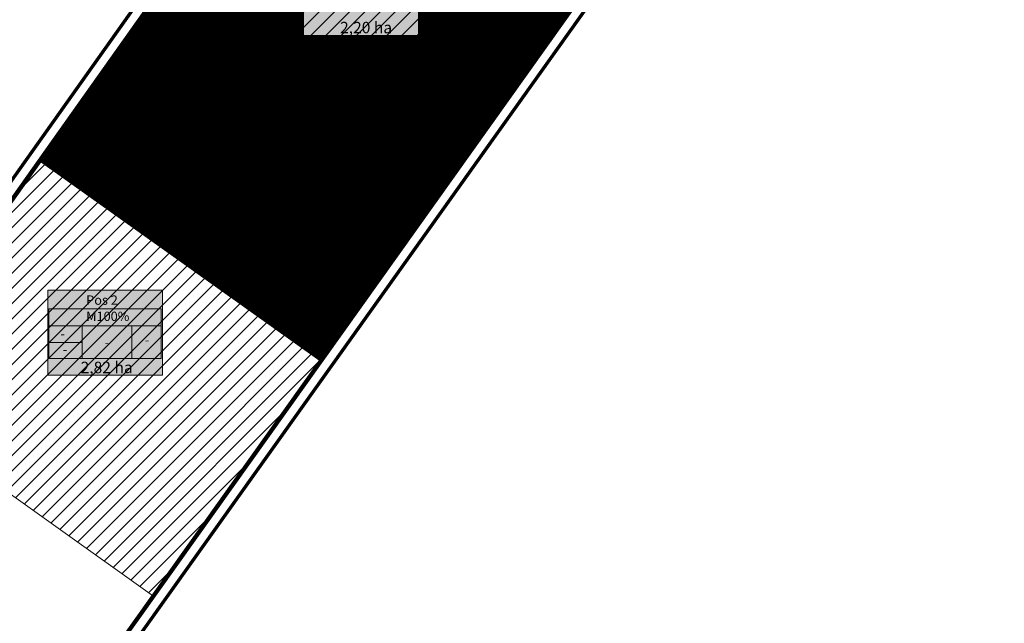
# Model space of a CAD drawing. Units: millimetres. Extents: x 442472 to 458559, y 6489201 to 6494876.
# Drawn here: x 442671 to 442903, y 6494449 to 6494592 of the extents above; entities that cross this region are included whole.
import ezdxf

# ---------------------------------------------------------------- set-up
doc = ezdxf.new("R2010")
doc.units = ezdxf.units.MM
doc.header["$LTSCALE"] = 0.5
doc.linetypes.add('DASHDOT', pattern=[1, 0.5, -0.25, 0, -0.25])
for name, color, linetype, lineweight in [('infokastike_uus', 7, 'Continuous', 0), ('PLAN_ALA', 214, 'Continuous', 0), ('planeeritav_krundipiir', 1, 'Continuous', 50), ('TEEKAITSEVÖÖND', 30, 'PLUSTEINE', 0)]:
    doc.layers.add(name, color=color, linetype=linetype, lineweight=lineweight)
for name, color, linetype, lineweight, true_color in [('läbipaistvus', 7, 'Continuous', 0, 0xffffff), ('METSVOSA', 7, 'Continuous', 0, 0x91fb83), ('ololkrundipiirid', 7, 'Continuous', 60, 0x382a00)]:
    doc.layers.add(name, color=color, linetype=linetype, lineweight=lineweight, true_color=true_color)
doc.styles.add('romanc', font='romanc.shx')
doc.linetypes.add('PLUSTEINE', pattern='A,2.5,-1.5,["+",romanc,S=1.6,R=0,X=-0.8,Y=-0.8],-1.5,7.5', length=13)

msp = doc.modelspace()

# ---------------------------------------------------------------- hatches: boundary and pattern name
at = {"layer": 'läbipaistvus'}
for points in [[(442737.83, 6494610.59), (442764.93, 6494610.59), (442764.93, 6494587.98), (442737.83, 6494587.98)], [(442677.43, 6494527.8), (442704.52, 6494527.8), (442704.52, 6494507.69), (442677.43, 6494507.69)]]:
    msp.add_hatch(color=256, dxfattribs=at).paths.add_polyline_path(points)
at = {"layer": 'METSVOSA'}
h = msp.add_hatch(dxfattribs=at)
h.set_pattern_fill('ANSI37', color=256, scale=0.07, style=0)
h.set_pattern_definition([(45, (0, 0), (-0.157154482119, 0.157154482119), []), (135, (0, 0), (-0.157154482119, -0.157154482119), [])])
edge = h.paths.add_edge_path()
edge.add_line((442873.32, 6494696.06), (442898.57, 6494731.5))
edge.add_line((442898.57, 6494731.5), (442841.52, 6494772.56))
edge.add_line((442841.52, 6494772.56), (442839.11, 6494769.65))
edge.add_arc((442846.81, 6494763.27), 10, 140.3526, 142.0786)
edge.add_arc((442844.05, 6494765.42), 6.5, 142.0786, 159.2926)
edge.add_line((442837.97, 6494767.72), (442824.25, 6494731.42))
edge.add_line((442824.25, 6494731.42), (442842.27, 6494718.15))
edge.add_line((442842.27, 6494718.15), (442859.44, 6494706.19))
edge.add_line((442859.44, 6494706.19), (442865.26, 6494701.98))
edge.add_line((442865.26, 6494701.98), (442818.17, 6494635.86))
edge.add_line((442818.17, 6494635.86), (442779.42, 6494687.16))
edge.add_line((442779.42, 6494687.16), (442815.54, 6494738.12))
edge.add_line((442815.54, 6494738.12), (442818.58, 6494735.6))
edge.add_line((442818.58, 6494735.6), (442821.32, 6494733.58))
edge.add_line((442821.32, 6494733.58), (442834.7, 6494768.96))
edge.add_arc((442844.05, 6494765.42), 10, 140.3026, 159.2926, ccw=False)
edge.add_line((442836.36, 6494771.81), (442838.68, 6494774.61))
edge.add_line((442838.68, 6494774.61), (442832.37, 6494779.15))
edge.add_line((442832.37, 6494779.15), (442675.77, 6494558.24))
edge.add_line((442675.77, 6494558.24), (442741.72, 6494511.28))
edge.add_line((442741.72, 6494511.28), (442873.32, 6494696.06))
h.paths.add_polyline_path([(442764.93, 6494610.59), (442764.93, 6494587.98), (442737.83, 6494587.98), (442737.83, 6494610.59)], flags=16)
at = {"layer": 'TEEKAITSEVÖÖND', "linetype": 'ByBlock'}
h = msp.add_hatch(dxfattribs=at)
h.set_pattern_fill('ANSI31', color=5, scale=0.8)
h.paths.add_polyline_path([(442730.01, 6494634.75), (442636.31, 6494502.57), (442702.13, 6494455.69), (442797.04, 6494588.96)])

# ---------------------------------------------------------------- linework, layer by layer
at = {"layer": 'infokastike_uus'}
msp.add_lwpolyline([(442677.66, 6494511.68), (442704.21, 6494511.68), (442704.21, 6494523.39), (442677.66, 6494523.39)], close=True, dxfattribs=at)
for points in [[(442677.66, 6494519.4), (442704.21, 6494519.4)], [(442685.53, 6494519.4), (442685.53, 6494511.68)], [(442697.26, 6494519.4), (442697.26, 6494511.68)], [(442677.66, 6494515.41), (442685.53, 6494515.41)], [(442677.66, 6494511.68), (442683.72, 6494511.68)]]:
    msp.add_lwpolyline(points, dxfattribs=at)
at = {"layer": 'läbipaistvus'}
for points in [[(442737.83, 6494610.59), (442764.93, 6494610.59), (442764.93, 6494587.98), (442737.83, 6494587.98)], [(442677.43, 6494527.8), (442704.52, 6494527.8), (442704.52, 6494507.69), (442677.43, 6494507.69)]]:
    msp.add_lwpolyline(points, close=True, dxfattribs=at)
at = {"layer": 'ololkrundipiirid', "ltscale": 15, "const_width": 0.6}
msp.add_lwpolyline([(442475.5, 6494276.58), (442832.25, 6494779.85), (442899.26, 6494731.62), (442535.58, 6494221)], close=True, dxfattribs=at)
at = {"layer": 'PLAN_ALA', "linetype": 'DASHDOT', "lineweight": 50, "ltscale": 6, "const_width": 0.8}
msp.add_lwpolyline([(442472.2, 6494276.24), (442831.67, 6494783.35), (442902.74, 6494732.19), (442875.76, 6494694.32), (442535.97, 6494217.23)], close=True, dxfattribs=at)
at = {"layer": 'planeeritav_krundipiir'}
for points in [[(442675.77, 6494558.24), (442832.37, 6494779.15), (442898.57, 6494731.5), (442873.32, 6494696.06), (442741.72, 6494511.28)], [(442675.77, 6494558.24), (442741.72, 6494511.28), (442535.51, 6494221.75), (442476.17, 6494276.65)]]:
    msp.add_lwpolyline(points, close=True, dxfattribs=at)
at = {"layer": 'TEEKAITSEVÖÖND', "color": 5}
msp.add_lwpolyline([(442730.01, 6494634.75), (442636.31, 6494502.57), (442702.13, 6494455.69), (442797.04, 6494588.96)], close=True, dxfattribs=at)

# ---------------------------------------------------------------- texts
at = {"layer": 'infokastike_uus', "width": 36.3966, "attachment_point": 1}
for s, insert, char_height in [('{\\fTimes New Roman|b0|i0|c186|p18;2,20 ha}', (442746.44, 6494591.18), 2.7), ('{\\fTimes New Roman|b0|i0|c186|p18;   Pos 2}', (442684.48, 6494526.55), 2.2), ('{\\fTimes New Roman|b0|i0|c186|p18;   M100%}', (442684.48, 6494522.72), 2.2), ('{\\fTimes New Roman|b0|i0|c186|p18;   -}', (442678.37, 6494518.58), 2.2), ('{\\fTimes New Roman|b0|i0|c186|p18;-}', (442690.85, 6494516.52), 2.2), ('{\\fTimes New Roman|b0|i0|c186|p18;-}', (442700.32, 6494517.14), 2.2), ('{\\fTimes New Roman|b0|i0|c186|p18;-}', (442680.96, 6494514.92), 2.2), ('{\\fTimes New Roman|b0|i0|c186|p18;2,82 ha}', (442685.18, 6494510.89), 2.7)]:
    msp.add_mtext(s, dxfattribs=dict(at, insert=insert, char_height=char_height))

doc.saveas('drawing.dxf')
